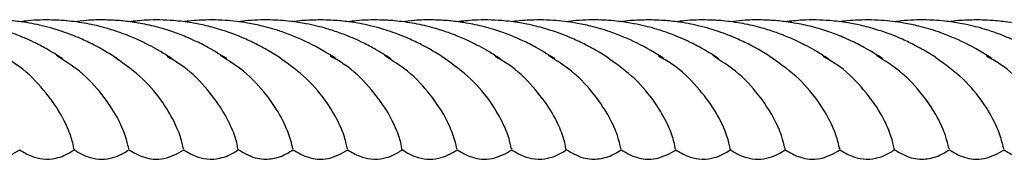
# Model space of a CAD drawing. Units: millimetres. Extents: x -3563 to 3751, y -8073 to 3825.
# Drawn here: x 1010 to 1010, y -8069 to -8069 of the extents above; entities that cross this region are included whole.
import ezdxf

# ---------------------------------------------------------------- set-up
doc = ezdxf.new("R2010")
doc.units = ezdxf.units.MM

msp = doc.modelspace()

# ---------------------------------------------------------------- linework, layer by layer
at = {"color": 7, "linetype": 'Continuous', "lineweight": 25}
for points, knots in [([(1010.313306784321, -8069.02475009924), (1010.31268141853, -8069.024356100805), (1010.311617531677, -8069.023685821488), (1010.310107964057, -8069.022898037402), (1010.309042478975, -8069.022411954659), (1010.308227513039, -8069.022076943287), (1010.307505730618, -8069.021803431134), (1010.30674133436, -8069.021538970794), (1010.305846849384, -8069.021258499476), (1010.304792926368, -8069.02097737137), (1010.303422710502, -8069.020683173938), (1010.301634419601, -8069.020405775908), (1010.299295855524, -8069.020255098949), (1010.297285777807, -8069.020294797991), (1010.296102135934, -8069.020468598569), (1010.295865111161, -8069.020503402206)], [0, 0, 0, 0, 0.137002557682054, 0.2330719430126504, 0.298103317776001, 0.3390500650278661, 0.3817240335552744, 0.4256949188024418, 0.4701318625728926, 0.5318147758733566, 0.5993750953006868, 0.6916913036069906, 0.8134363834967693, 0.9626405588900622, 1, 1, 1, 1]), ([(1010.319592590433, -8069.024760553353), (1010.319079812273, -8069.024429433054), (1010.318206150118, -8069.023865276277), (1010.317015209401, -8069.023224701904), (1010.316110416054, -8069.022777831639), (1010.315288112852, -8069.022398750467), (1010.314342213899, -8069.022004998411), (1010.31331672586, -8069.021633208115), (1010.31217432309, -8069.021273318881), (1010.311016286815, -8069.020963208418), (1010.309755331704, -8069.020696262633), (1010.308354556457, -8069.020473824406), (1010.306545444219, -8069.020294741497), (1010.30448284779, -8069.020278579808), (1010.302929935279, -8069.020368608378), (1010.302173390571, -8069.020484242682), (1010.302083001675, -8069.0204980582)], [0, 0, 0, 0, 0.1138360408251628, 0.193951787454046, 0.2411459771223087, 0.2885073489511184, 0.3460541376482533, 0.4105612165193294, 0.4664747384168209, 0.5393384214148083, 0.6008725112242349, 0.6686545490878261, 0.7602748620421897, 0.8811967621439085, 0.9858058706814569, 1, 1, 1, 1]), ([(1010.325850477401, -8069.024743684004), (1010.325422026547, -8069.024470467762), (1010.324660413259, -8069.023984799176), (1010.323468734185, -8069.023309274068), (1010.322486832608, -8069.022818992644), (1010.321606259298, -8069.022420257592), (1010.32080821412, -8069.02208613896), (1010.31970258488, -8069.021662796321), (1010.318124395871, -8069.021162200607), (1010.316059648663, -8069.020675939015), (1010.31396948352, -8069.020386515068), (1010.312181575274, -8069.020283578211), (1010.310700406124, -8069.020294392267), (1010.3094809912, -8069.020353786506), (1010.30872980332, -8069.020460562959), (1010.308437425915, -8069.020502122498)], [0, 0, 0, 0, 0.09498606469454104, 0.1688470180266498, 0.2449574735961677, 0.2882347978452676, 0.3358650452458497, 0.390404139177095, 0.482806668961229, 0.6031583945586882, 0.7251477698516585, 0.8108792436810273, 0.8814036343073478, 0.9538399134165221, 1, 1, 1, 1]), ([(1010.332141708115, -8069.02475009924), (1010.33143892912, -8069.024309659743), (1010.330277192592, -8069.0235815864), (1010.328670351352, -8069.022765129167), (1010.327561722775, -8069.022277351334), (1010.326684852361, -8069.021929669356), (1010.325813898098, -8069.021617060627), (1010.324839378664, -8069.02130358132), (1010.323468109611, -8069.020930917452), (1010.321848125435, -8069.020602859139), (1010.319971300063, -8069.0203651929), (1010.318081039963, -8069.020268971703), (1010.31626601574, -8069.020303912753), (1010.315070334389, -8069.020450695569), (1010.31459062523, -8069.020509585055)], [0, 0, 0, 0, 0.1525896221435973, 0.2522399492051232, 0.3118549602721712, 0.3593849357093691, 0.4089186100701782, 0.462104030194024, 0.5225238526374986, 0.6340098032987324, 0.7216033418146479, 0.8139470019103286, 0.9253552569358005, 1, 1, 1, 1]), ([(1010.338342734252, -8069.024704449288), (1010.337845738778, -8069.024385572507), (1010.336996577265, -8069.023840742815), (1010.335837138355, -8069.023218230273), (1010.334943748502, -8069.022777165412), (1010.333646696371, -8069.022178663668), (1010.331930050462, -8069.021531121893), (1010.329882869999, -8069.020958826387), (1010.327990327201, -8069.020579230038), (1010.325703450576, -8069.020301646929), (1010.323261177921, -8069.020242941114), (1010.32155947299, -8069.0204290417), (1010.320895111394, -8069.020501697117)], [0, 0, 0, 0, 0.1110512843577273, 0.1897411178377412, 0.2368223616322783, 0.284390200040925, 0.4306286062932806, 0.5379236373079258, 0.6245563327240907, 0.7339509370497503, 0.8961319457549223, 1, 1, 1, 1]), ([(1010.344685401194, -8069.024743684004), (1010.343667327315, -8069.02411559309), (1010.34178613956, -8069.022955012352), (1010.338865072281, -8069.021736512221), (1010.33648307232, -8069.021037023139), (1010.334727745241, -8069.020668074787), (1010.333257533513, -8069.020451276771), (1010.331898290861, -8069.020327121282), (1010.33046395704, -8069.02027496248), (1010.329054398824, -8069.020315327565), (1010.327949784587, -8069.020392672578), (1010.327348559172, -8069.020479375513), (1010.327156263819, -8069.020507106496)], [0, 0, 0, 0, 0.2182109024358371, 0.4032081421499267, 0.5300724177297096, 0.6222122287022162, 0.6861587837523861, 0.7533619743859862, 0.8294263217127434, 0.9057765138538171, 0.9698636517116305, 1, 1, 1, 1]), ([(1010.350976631908, -8069.02475009924), (1010.350351266117, -8069.024356100805), (1010.349287379264, -8069.023685821488), (1010.347777811644, -8069.022898037402), (1010.346712326561, -8069.022411954659), (1010.345897360625, -8069.022076943287), (1010.345175578205, -8069.021803431134), (1010.344411181946, -8069.021538970794), (1010.343516696971, -8069.021258499476), (1010.342462773954, -8069.02097737137), (1010.341092558088, -8069.020683173938), (1010.339304267187, -8069.020405775908), (1010.336965703111, -8069.020255098949), (1010.334955625394, -8069.020294797991), (1010.333771983521, -8069.020468598569), (1010.333534958748, -8069.020503402206)], [0, 0, 0, 0, 0.1370025576820546, 0.2330719430126426, 0.2981033177760015, 0.3390500650278518, 0.3817240335552601, 0.4256949188024346, 0.4701318625728964, 0.5318147758733477, 0.5993750953006846, 0.6916913036069883, 0.8134363834967666, 0.9626405588900623, 1, 1, 1, 1]), ([(1010.35726243802, -8069.024760553353), (1010.35674965986, -8069.024429433054), (1010.355875997705, -8069.023865276277), (1010.354685056988, -8069.023224701904), (1010.353780263641, -8069.022777831639), (1010.352957960439, -8069.022398750467), (1010.352012061486, -8069.022004998411), (1010.350986573446, -8069.021633208115), (1010.349844170676, -8069.021273318882), (1010.348686134402, -8069.020963208418), (1010.347425179291, -8069.020696262633), (1010.346024404043, -8069.020473824406), (1010.344215291806, -8069.020294741497), (1010.342152695377, -8069.020278579808), (1010.340599782866, -8069.020368608378), (1010.339843238157, -8069.020484242682), (1010.339752849262, -8069.0204980582)], [0, 0, 0, 0, 0.1138360408251628, 0.1939517874540394, 0.2411459771223002, 0.2885073489511183, 0.3460541376482532, 0.4105612165193235, 0.4664747384168206, 0.539338421414808, 0.6008725112242422, 0.6686545490878348, 0.7602748620421985, 0.8811967621439082, 0.9858058706814535, 1, 1, 1, 1]), ([(1010.363520324988, -8069.024743684004), (1010.363091874134, -8069.024470467762), (1010.362330260846, -8069.023984799176), (1010.361138581772, -8069.023309274068), (1010.360156680195, -8069.022818992644), (1010.359276106885, -8069.022420257592), (1010.358478061707, -8069.02208613896), (1010.357372432467, -8069.021662796321), (1010.355794243458, -8069.021162200607), (1010.353729496249, -8069.020675939015), (1010.351639331107, -8069.020386515068), (1010.349851422861, -8069.020283578211), (1010.348370253711, -8069.020294392267), (1010.347150838787, -8069.020353786506), (1010.346399650907, -8069.020460562959), (1010.346107273502, -8069.020502122498)], [0, 0, 0, 0, 0.0949860646945403, 0.168847018026662, 0.2449574735961659, 0.2882347978452717, 0.3358650452458474, 0.3904041391770923, 0.4828066689612273, 0.6031583945586744, 0.7251477698516463, 0.8108792436810204, 0.8814036343073405, 0.9538399134165109, 1, 1, 1, 1]), ([(1010.369811555702, -8069.02475009924), (1010.369108776707, -8069.024309659743), (1010.367947040178, -8069.0235815864), (1010.366340198938, -8069.022765129167), (1010.365231570362, -8069.022277351334), (1010.364354699948, -8069.021929669356), (1010.363483745685, -8069.021617060627), (1010.362509226251, -8069.02130358132), (1010.361137957198, -8069.020930917452), (1010.359517973022, -8069.020602859139), (1010.35764114765, -8069.0203651929), (1010.35575088755, -8069.020268971703), (1010.353935863326, -8069.020303912753), (1010.352740181975, -8069.020450695569), (1010.352260472817, -8069.020509585055)], [0, 0, 0, 0, 0.1525896221435952, 0.2522399492051198, 0.3118549602721538, 0.359384935709364, 0.4089186100701724, 0.462104030194012, 0.5225238526374912, 0.6340098032987235, 0.7216033418146469, 0.8139470019103202, 0.9253552569357961, 1, 1, 1, 1]), ([(1010.376012581838, -8069.024704449288), (1010.375515586365, -8069.024385572507), (1010.374666424851, -8069.023840742815), (1010.373506985941, -8069.023218230273), (1010.372613596089, -8069.022777165412), (1010.371316543958, -8069.022178663668), (1010.369599898049, -8069.021531121893), (1010.367552717585, -8069.020958826387), (1010.365660174788, -8069.020579230038), (1010.363373298162, -8069.020301646929), (1010.360931025508, -8069.020242941114), (1010.359229320576, -8069.0204290417), (1010.35856495898, -8069.020501697117)], [0, 0, 0, 0, 0.1110512843577273, 0.1897411178377412, 0.2368223616322795, 0.2843902000409249, 0.4306286062932879, 0.5379236373079256, 0.6245563327240852, 0.7339509370497473, 0.8961319457549223, 1, 1, 1, 1]), ([(1010.382355248781, -8069.024743684004), (1010.381337174901, -8069.02411559309), (1010.379455987146, -8069.022955012352), (1010.376534919867, -8069.021736512221), (1010.374152919907, -8069.021037023139), (1010.372397592828, -8069.020668074787), (1010.3709273811, -8069.020451276771), (1010.369568138447, -8069.020327121282), (1010.368133804626, -8069.02027496248), (1010.366724246411, -8069.020315327565), (1010.365619632174, -8069.020392672578), (1010.365018406759, -8069.020479375513), (1010.364826111406, -8069.020507106496)], [0, 0, 0, 0, 0.2182109024358277, 0.4032081421499233, 0.5300724177297053, 0.622212228702211, 0.6861587837523904, 0.7533619743859796, 0.829426321712739, 0.9057765138538091, 0.9698636517116189, 0.9999999999999999, 0.9999999999999999, 0.9999999999999999, 0.9999999999999999]), ([(1010.388646479495, -8069.02475009924), (1010.388021113704, -8069.024356100805), (1010.38695722685, -8069.023685821488), (1010.38544765923, -8069.022898037402), (1010.384382174148, -8069.022411954659), (1010.383567208212, -8069.022076943287), (1010.382845425792, -8069.021803431134), (1010.382081029533, -8069.021538970794), (1010.381186544558, -8069.021258499476), (1010.380132621541, -8069.02097737137), (1010.378762405675, -8069.020683173938), (1010.376974114774, -8069.020405775908), (1010.374635550698, -8069.020255098949), (1010.37262547298, -8069.020294797991), (1010.371441831107, -8069.020468598569), (1010.371204806334, -8069.020503402206)], [0, 0, 0, 0, 0.13700255768206, 0.2330719430126476, 0.2981033177760053, 0.3390500650278626, 0.3817240335552647, 0.4256949188024318, 0.4701318625728952, 0.5318147758733514, 0.599375095300681, 0.6916913036069843, 0.8134363834967621, 0.962640558890054, 1, 1, 1, 1]), ([(1010.394932285607, -8069.024760553353), (1010.394419507447, -8069.024429433054), (1010.393545845291, -8069.023865276277), (1010.392354904575, -8069.023224701904), (1010.391450111228, -8069.022777831639), (1010.390627808025, -8069.022398750467), (1010.389681909072, -8069.022004998411), (1010.388656421033, -8069.021633208115), (1010.387514018263, -8069.021273318882), (1010.386355981988, -8069.020963208418), (1010.385095026878, -8069.020696262633), (1010.38369425163, -8069.020473824406), (1010.381885139393, -8069.020294741497), (1010.379822542964, -8069.020278579808), (1010.378269630453, -8069.020368608378), (1010.377513085744, -8069.020484242682), (1010.377422696849, -8069.0204980582)], [0, 0, 0, 0, 0.1138360408251632, 0.1939517874540401, 0.2411459771223092, 0.2885073489511336, 0.3460541376482542, 0.4105612165193248, 0.466474738416824, 0.5393384214148166, 0.6008725112242441, 0.668654549087837, 0.7602748620421983, 0.8811967621439144, 0.9858058706814601, 0.9999999999999999, 0.9999999999999999, 0.9999999999999999, 0.9999999999999999]), ([(1010.401190172574, -8069.024743684004), (1010.40076172172, -8069.024470467762), (1010.400000108432, -8069.023984799176), (1010.398808429358, -8069.023309274068), (1010.397826527781, -8069.022818992644), (1010.396945954471, -8069.022420257592), (1010.396147909294, -8069.02208613896), (1010.395042280054, -8069.021662796321), (1010.393464091045, -8069.021162200607), (1010.391399343836, -8069.020675939015), (1010.389309178694, -8069.020386515068), (1010.387521270447, -8069.020283578211), (1010.386040101297, -8069.020294392267), (1010.384820686374, -8069.020353786506), (1010.384069498493, -8069.020460562959), (1010.383777121089, -8069.020502122498)], [0, 0, 0, 0, 0.09498606469454138, 0.1688470180266634, 0.2449574735961663, 0.2882347978452722, 0.3358650452458566, 0.3904041391771002, 0.4828066689612283, 0.6031583945586849, 0.7251477698516547, 0.810879243681023, 0.8814036343073572, 0.9538399134165173, 1, 1, 1, 1]), ([(1010.407481403288, -8069.02475009924), (1010.406778624294, -8069.024309659743), (1010.405616887765, -8069.0235815864), (1010.404010046525, -8069.022765129167), (1010.402901417948, -8069.022277351334), (1010.402024547534, -8069.021929669356), (1010.401153593272, -8069.021617060627), (1010.400179073838, -8069.02130358132), (1010.398807804785, -8069.020930917452), (1010.397187820609, -8069.020602859139), (1010.395310995237, -8069.0203651929), (1010.393420735137, -8069.020268971703), (1010.391605710913, -8069.020303912753), (1010.390410029562, -8069.020450695569), (1010.389930320403, -8069.020509585055)], [0, 0, 0, 0, 0.1525896221435948, 0.2522399492051191, 0.3118549602721661, 0.3593849357093632, 0.4089186100701802, 0.4621040301940181, 0.5225238526374916, 0.6340098032987213, 0.7216033418146445, 0.8139470019103225, 0.9253552569357931, 0.9999999999999999, 0.9999999999999999, 0.9999999999999999, 0.9999999999999999]), ([(1010.413682429425, -8069.024704449288), (1010.413185433952, -8069.024385572507), (1010.412336272438, -8069.023840742815), (1010.411176833528, -8069.023218230273), (1010.410283443676, -8069.022777165412), (1010.408986391544, -8069.022178663668), (1010.407269745636, -8069.021531121893), (1010.405222565172, -8069.020958826387), (1010.403330022375, -8069.020579230038), (1010.401043145749, -8069.020301646929), (1010.398600873095, -8069.020242941114), (1010.396899168163, -8069.0204290417), (1010.396234806567, -8069.020501697117)], [0, 0, 0, 0, 0.1110512843577269, 0.1897411178377406, 0.2368223616322775, 0.2843902000409302, 0.430628606293287, 0.5379236373079263, 0.624556332724091, 0.7339509370497477, 0.896131945754928, 1, 1, 1, 1]), ([(1010.420025096368, -8069.024743684004), (1010.419007022488, -8069.02411559309), (1010.417125834733, -8069.022955012352), (1010.414204767454, -8069.021736512221), (1010.411822767494, -8069.021037023139), (1010.410067440415, -8069.020668074787), (1010.408597228686, -8069.020451276771), (1010.407237986034, -8069.020327121282), (1010.405803652213, -8069.02027496248), (1010.404394093998, -8069.020315327565), (1010.403289479761, -8069.020392672578), (1010.402688254345, -8069.020479375513), (1010.402495958993, -8069.020507106496)], [0, 0, 0, 0, 0.2182109024358269, 0.4032081421499267, 0.5300724177297006, 0.6222122287022133, 0.6861587837523848, 0.7533619743859735, 0.8294263217127322, 0.9057765138538074, 0.9698636517116176, 1, 1, 1, 1]), ([(1010.426316327082, -8069.02475009924), (1010.425690961291, -8069.024356100805), (1010.424627074437, -8069.023685821488), (1010.423117506817, -8069.022898037402), (1010.422052021735, -8069.022411954659), (1010.421237055799, -8069.022076943287), (1010.420515273378, -8069.021803431134), (1010.41975087712, -8069.021538970794), (1010.418856392145, -8069.021258499476), (1010.417802469128, -8069.02097737137), (1010.416432253262, -8069.020683173938), (1010.414643962361, -8069.020405775908), (1010.412305398284, -8069.020255098949), (1010.410295320567, -8069.020294797991), (1010.409111678694, -8069.020468598569), (1010.408874653921, -8069.020503402206)], [0, 0, 0, 0, 0.137002557682048, 0.2330719430126438, 0.2981033177760025, 0.3390500650278602, 0.3817240335552629, 0.4256949188024306, 0.4701318625728945, 0.5318147758733589, 0.5993750953006841, 0.691691303606986, 0.8134363834967682, 0.962640558890062, 1, 1, 1, 1]), ([(1010.432602133194, -8069.024760553353), (1010.432089355033, -8069.024429433054), (1010.431215692878, -8069.023865276277), (1010.430024752162, -8069.023224701904), (1010.429119958814, -8069.022777831639), (1010.428297655612, -8069.022398750467), (1010.427351756659, -8069.022004998411), (1010.42632626862, -8069.021633208115), (1010.42518386585, -8069.021273318882), (1010.424025829575, -8069.020963208418), (1010.422764874465, -8069.020696262633), (1010.421364099217, -8069.020473824406), (1010.41955498698, -8069.020294741497), (1010.41749239055, -8069.020278579808), (1010.415939478039, -8069.020368608378), (1010.415182933331, -8069.020484242682), (1010.415092544436, -8069.0204980582)], [0, 0, 0, 0, 0.1138360408251765, 0.1939517874540453, 0.241145977122308, 0.2885073489511191, 0.3460541376482526, 0.4105612165193304, 0.4664747384168219, 0.5393384214148144, 0.6008725112242418, 0.6686545490878344, 0.7602748620421955, 0.8811967621439113, 0.9858058706814568, 0.9999999999999999, 0.9999999999999999, 0.9999999999999999, 0.9999999999999999]), ([(1010.314643053441, -8069.035177790374), (1010.314639991391, -8069.035190170187), (1010.314600369228, -8069.035350361892), (1010.314558773713, -8069.034657234587), (1010.314076815738, -8069.033104859195), (1010.312944865631, -8069.030700272707), (1010.310910375199, -8069.027995226185), (1010.308672864313, -8069.025737514698), (1010.306880449329, -8069.024743012706), (1010.306354283429, -8069.02445107527)], [0, 0, 0, 0, 0.01524659248921302, 0.1972871204707847, 0.3791261481041172, 0.560863672891641, 0.7426011976791674, 0.9244402253124985, 1, 1, 1, 1]), ([(1010.320923564203, -8069.03513302621), (1010.320909084119, -8069.035106120524), (1010.320876413304, -8069.035045414334), (1010.320580506226, -8069.033709903819), (1010.319686093518, -8069.031565546258), (1010.317960889528, -8069.028908325305), (1010.315623905523, -8069.02632162509), (1010.31350868345, -8069.024975123668), (1010.312594436977, -8069.02439313552)], [0, 0, 0, 0, 0.1434053318291, 0.3235595328936447, 0.5037137339581871, 0.6835729780495979, 0.8632331362521635, 1, 1, 1, 1]), ([(1010.327203306656, -8069.035086586506), (1010.327193266719, -8069.035117619223), (1010.327161598129, -8069.035215504537), (1010.327017239568, -8069.034244148045), (1010.326351992257, -8069.032367956811), (1010.324921133696, -8069.029823305711), (1010.322691540215, -8069.027059526373), (1010.320494411582, -8069.025452646741), (1010.319420304726, -8069.024667093994)], [0, 0, 0, 0, 0.08549769121857125, 0.2696821051226839, 0.4539693884929911, 0.6384608851846111, 0.823254935429751, 1, 1, 1, 1]), ([(1010.333473714911, -8069.035193766162), (1010.333472098908, -8069.035200088216), (1010.333434113419, -8069.03534869332), (1010.333393901616, -8069.034652089736), (1010.332911596575, -8069.033106296823), (1010.33178015716, -8069.030699661665), (1010.329743970594, -8069.027996233411), (1010.327535441911, -8069.025759194666), (1010.32577778747, -8069.024781527557), (1010.325284954094, -8069.024507396892)], [0, 0, 0, 0, 0.00818571792335257, 0.1924120528433343, 0.3764344679491187, 0.5603541614386073, 0.74427385492808, 0.9282962700338707, 1, 1, 1, 1]), ([(1010.339755406957, -8069.035123193614), (1010.339741308689, -8069.035096300913), (1010.339708733791, -8069.035034163701), (1010.339415175018, -8069.033708558331), (1010.338521051957, -8069.031565922505), (1010.336795929002, -8069.028908163745), (1010.334454941938, -8069.026318055769), (1010.332334580268, -8069.024968558681), (1010.33141534053, -8069.024383511627)], [0, 0, 0, 0, 0.1381836441493115, 0.3192816620609822, 0.5003796799726556, 0.6811811956496512, 0.8617825824389823, 1, 1, 1, 1]), ([(1010.346035811686, -8069.03508830502), (1010.346026377592, -8069.035116270827), (1010.345995136538, -8069.035208879758), (1010.345852022964, -8069.034242088358), (1010.345186872199, -8069.032368534562), (1010.343756374095, -8069.029823056778), (1010.341516232798, -8069.027048752207), (1010.339304976142, -8069.025432243569), (1010.338217096586, -8069.024636964245)], [0, 0, 0, 0, 0.07996998011373535, 0.2648210465839248, 0.449775354854722, 0.6349346155937023, 0.8203975249739939, 1, 1, 1, 1]), ([(1010.352312901027, -8069.035177790374), (1010.352309838978, -8069.035190170187), (1010.352270216814, -8069.035350361892), (1010.3522286213, -8069.034657234587), (1010.351746663324, -8069.033104859195), (1010.350614713218, -8069.030700272707), (1010.348580222786, -8069.027995226185), (1010.3463427119, -8069.025737514698), (1010.344550296915, -8069.024743012706), (1010.344024131016, -8069.02445107527)], [0, 0, 0, 0, 0.01524659248921285, 0.1972871204707825, 0.3791261481041199, 0.5608636728916354, 0.7426011976791597, 0.9244402253124886, 1, 1, 1, 1]), ([(1010.358593411789, -8069.03513302621), (1010.358578931706, -8069.035106120524), (1010.358546260891, -8069.035045414334), (1010.358250353813, -8069.033709903819), (1010.357355941105, -8069.031565546258), (1010.355630737114, -8069.028908325305), (1010.353293753109, -8069.02632162509), (1010.351178531037, -8069.024975123668), (1010.350264284563, -8069.02439313552)], [0, 0, 0, 0, 0.1434053318291068, 0.3235595328936508, 0.5037137339581952, 0.6835729780495995, 0.863233136252164, 1, 1, 1, 1]), ([(1010.364873154243, -8069.035086586506), (1010.364863114306, -8069.035117619223), (1010.364831445716, -8069.035215504537), (1010.364687087154, -8069.034244148045), (1010.364021839844, -8069.032367956811), (1010.362590981283, -8069.029823305711), (1010.360361387801, -8069.027059526373), (1010.358164259169, -8069.025452646741), (1010.357090152313, -8069.024667093994)], [0, 0, 0, 0, 0.08549769121857938, 0.2696821051226845, 0.4539693884929921, 0.6384608851846167, 0.823254935429757, 1, 1, 1, 1]), ([(1010.371143562498, -8069.035193766162), (1010.371141946495, -8069.035200088216), (1010.371103961006, -8069.03534869332), (1010.371063749202, -8069.034652089736), (1010.370581444162, -8069.033106296823), (1010.369450004747, -8069.030699661665), (1010.36741381818, -8069.027996233411), (1010.365205289498, -8069.025759194666), (1010.363447635057, -8069.024781527557), (1010.362954801681, -8069.024507396892)], [0, 0, 0, 0, 0.00818571792335274, 0.1924120528433402, 0.3764344679491146, 0.5603541614386006, 0.7442738549280767, 0.92829627003386, 1, 1, 1, 1]), ([(1010.377425254543, -8069.035123193614), (1010.377411156276, -8069.035096300913), (1010.377378581377, -8069.035034163701), (1010.377085022605, -8069.033708558331), (1010.376190899544, -8069.031565922505), (1010.374465776589, -8069.028908163745), (1010.372124789525, -8069.026318055769), (1010.370004427855, -8069.024968558681), (1010.369085188117, -8069.024383511627)], [0, 0, 0, 0, 0.1381836441493103, 0.3192816620609849, 0.500379679972657, 0.6811811956496439, 0.8617825824389789, 1, 1, 1, 1]), ([(1010.383705659273, -8069.03508830502), (1010.383696225179, -8069.035116270827), (1010.383664984125, -8069.035208879758), (1010.383521870551, -8069.034242088358), (1010.382856719786, -8069.032368534562), (1010.381426221682, -8069.029823056778), (1010.379186080384, -8069.027048752207), (1010.376974823729, -8069.025432243569), (1010.375886944173, -8069.024636964245)], [0, 0, 0, 0, 0.07996998011373525, 0.2648210465839242, 0.449775354854722, 0.6349346155937022, 0.8203975249740051, 1, 1, 1, 1]), ([(1010.389982748614, -8069.035177790374), (1010.389979686564, -8069.035190170187), (1010.389940064401, -8069.035350361892), (1010.389898468887, -8069.034657234587), (1010.389416510911, -8069.033104859195), (1010.388284560804, -8069.030700272707), (1010.386250070373, -8069.027995226185), (1010.384012559486, -8069.025737514698), (1010.382220144502, -8069.024743012706), (1010.381693978603, -8069.02445107527)], [0, 0, 0, 0, 0.01524659248921317, 0.1972871204707828, 0.3791261481041207, 0.5608636728916355, 0.74260119767916, 0.9244402253124949, 0.9999999999999999, 0.9999999999999999, 0.9999999999999999, 0.9999999999999999]), ([(1010.396263259376, -8069.03513302621), (1010.396248779293, -8069.035106120524), (1010.396216108478, -8069.035045414334), (1010.395920201399, -8069.033709903819), (1010.395025788691, -8069.031565546258), (1010.393300584701, -8069.028908325305), (1010.390963600696, -8069.02632162509), (1010.388848378624, -8069.024975123668), (1010.38793413215, -8069.02439313552)], [0, 0, 0, 0, 0.1434053318290999, 0.3235595328936458, 0.5037137339581914, 0.6835729780495972, 0.8632331362521629, 0.9999999999999999, 0.9999999999999999, 0.9999999999999999, 0.9999999999999999]), ([(1010.40254300183, -8069.035086586506), (1010.402532961893, -8069.035117619223), (1010.402501293302, -8069.035215504537), (1010.402356934741, -8069.034244148045), (1010.40169168743, -8069.032367956811), (1010.400260828869, -8069.029823305711), (1010.398031235388, -8069.027059526373), (1010.395834106756, -8069.025452646741), (1010.3947599999, -8069.024667093994)], [0, 0, 0, 0, 0.08549769121857946, 0.2696821051226832, 0.4539693884929911, 0.6384608851846166, 0.823254935429757, 0.9999999999999999, 0.9999999999999999, 0.9999999999999999, 0.9999999999999999]), ([(1010.408813410084, -8069.035193766162), (1010.408811794081, -8069.035200088216), (1010.408773808593, -8069.03534869332), (1010.408733596789, -8069.034652089736), (1010.408251291749, -8069.033106296823), (1010.407119852334, -8069.030699661665), (1010.405083665767, -8069.027996233411), (1010.402875137084, -8069.025759194666), (1010.401117482644, -8069.024781527557), (1010.400624649268, -8069.024507396892)], [0, 0, 0, 0, 0.008185717923352836, 0.1924120528433424, 0.3764344679491183, 0.5603541614386071, 0.7442738549280848, 0.9282962700338699, 1, 1, 1, 1]), ([(1010.41509510213, -8069.035123193614), (1010.415081003863, -8069.035096300913), (1010.415048428964, -8069.035034163701), (1010.414754870192, -8069.033708558331), (1010.41386074713, -8069.031565922505), (1010.412135624175, -8069.028908163745), (1010.409794637112, -8069.026318055769), (1010.407674275442, -8069.024968558681), (1010.406755035703, -8069.024383511627)], [0, 0, 0, 0, 0.1381836441493112, 0.3192816620609868, 0.5003796799726633, 0.6811811956496465, 0.8617825824389825, 1, 1, 1, 1]), ([(1010.421375506859, -8069.03508830502), (1010.421366072766, -8069.035116270827), (1010.421334831711, -8069.035208879758), (1010.421191718137, -8069.034242088358), (1010.420526567373, -8069.032368534562), (1010.419096069269, -8069.029823056778), (1010.416855927971, -8069.027048752207), (1010.414644671315, -8069.025432243569), (1010.413556791759, -8069.024636964245)], [0, 0, 0, 0, 0.07996998011372791, 0.2648210465839184, 0.4497753548547177, 0.6349346155936989, 0.8203975249740036, 1, 1, 1, 1]), ([(1010.427652596201, -8069.035177790374), (1010.427649534151, -8069.035190170187), (1010.427609911988, -8069.035350361892), (1010.427568316474, -8069.034657234587), (1010.427086358498, -8069.033104859195), (1010.425954408391, -8069.030700272707), (1010.42391991796, -8069.027995226185), (1010.421682407073, -8069.025737514698), (1010.419889992089, -8069.024743012706), (1010.419363826189, -8069.02445107527)], [0, 0, 0, 0, 0.01524659248921317, 0.1972871204707906, 0.3791261481041209, 0.5608636728916425, 0.7426011976791661, 0.924440225312495, 1, 1, 1, 1]), ([(1010.302086961095, -8069.035218322104), (1010.302619434996, -8069.03554544735), (1010.303395544567, -8069.036022250128), (1010.304920157259, -8069.036332174981), (1010.306694790092, -8069.036216057376), (1010.307682013036, -8069.035628784027), (1010.308371550353, -8069.035218596144)], [0, 0, 0, 0, 0.3117244963405157, 0.4543553482649974, 0.6188881636803605, 1, 1, 1, 1]), ([(1010.308368853031, -8069.035218523088), (1010.308803750448, -8069.035484597366), (1010.309561665106, -8069.035948296591), (1010.31101056287, -8069.03634229959), (1010.312412443657, -8069.036256663631), (1010.313656543576, -8069.035833726062), (1010.314268348461, -8069.03545211049), (1010.314642758561, -8069.035218570797)], [0, 0, 0, 0, 0.2507185580434009, 0.4369381432091086, 0.6339816084320616, 0.7760054131140166, 1, 1, 1, 1]), ([(1010.314638998809, -8069.035218543975), (1010.31519159631, -8069.035560157115), (1010.316032043915, -8069.036079717815), (1010.317802069794, -8069.036362448497), (1010.319502230811, -8069.036087948105), (1010.32036595009, -8069.035561051774), (1010.320927774899, -8069.035218320707)], [0, 0, 0, 0, 0.327713793864205, 0.4984211329497461, 0.6737372226050405, 1, 1, 1, 1]), ([(1010.320921884888, -8069.035218322104), (1010.32145435879, -8069.03554544735), (1010.322230468361, -8069.036022250128), (1010.323755081053, -8069.036332174981), (1010.325529713885, -8069.036216057376), (1010.32651693683, -8069.035628784027), (1010.327206474147, -8069.035218596144)], [0, 0, 0, 0, 0.3117244963404154, 0.4543553482649344, 0.6188881636804692, 1, 1, 1, 1]), ([(1010.327203776824, -8069.035218523088), (1010.327638374991, -8069.035484677637), (1010.328395768131, -8069.035948516755), (1010.329847865411, -8069.036341661512), (1010.331229097787, -8069.036259516992), (1010.33246623682, -8069.035845788907), (1010.333095897209, -8069.035453951588), (1010.333474071359, -8069.03521861402)], [0, 0, 0, 0, 0.2557562368451312, 0.4457175253135391, 0.6467201776643834, 0.787820071303541, 1, 1, 1, 1]), ([(1010.333472153285, -8069.035217202026), (1010.334092733758, -8069.035576657794), (1010.335006378276, -8069.036105863604), (1010.336274002897, -8069.036298975641), (1010.337121878919, -8069.036288176332), (1010.338181062413, -8069.03605919016), (1010.339072581966, -8069.03564970498), (1010.339503154755, -8069.035380558729), (1010.339762698692, -8069.035218320707)], [0, 0, 0, 0, 0.3412304537093325, 0.5023737400568329, 0.6214522001999179, 0.7186526340045413, 0.8304072971211658, 1, 1, 1, 1]), ([(1010.339756808681, -8069.035218322104), (1010.340289282583, -8069.03554544735), (1010.341065392154, -8069.036022250128), (1010.342590004846, -8069.036332174981), (1010.344364637679, -8069.036216057376), (1010.345351860623, -8069.035628784027), (1010.34604139794, -8069.035218596144)], [0, 0, 0, 0, 0.3117244963405157, 0.4543553482649974, 0.6188881636803605, 1, 1, 1, 1]), ([(1010.346038700617, -8069.035218523088), (1010.346473598035, -8069.035484597366), (1010.347231512693, -8069.035948296591), (1010.348680410457, -8069.03634229959), (1010.350082291244, -8069.036256663631), (1010.351326391163, -8069.035833726062), (1010.351938196048, -8069.03545211049), (1010.352312606148, -8069.035218570797)], [0, 0, 0, 0, 0.250718558043409, 0.4369381432091012, 0.633981608432078, 0.7760054131140173, 1, 1, 1, 1]), ([(1010.352308846395, -8069.035218543975), (1010.352861443897, -8069.035560157115), (1010.353701891501, -8069.036079717815), (1010.35547191738, -8069.036362448497), (1010.357172078398, -8069.036087948105), (1010.358035797677, -8069.035561051774), (1010.358597622485, -8069.035218320707)], [0, 0, 0, 0, 0.3277137938642262, 0.4984211329497656, 0.6737372226050438, 1, 1, 1, 1]), ([(1010.358591732475, -8069.035218322104), (1010.359124206376, -8069.03554544735), (1010.359900315947, -8069.036022250128), (1010.361424928639, -8069.036332174981), (1010.363199561472, -8069.036216057376), (1010.364186784416, -8069.035628784027), (1010.364876321733, -8069.035218596144)], [0, 0, 0, 0, 0.311724496340431, 0.4543553482649354, 0.6188881636804847, 1, 1, 1, 1]), ([(1010.364873624411, -8069.035218523088), (1010.365308222577, -8069.035484677637), (1010.366065615718, -8069.035948516755), (1010.367517712998, -8069.036341661512), (1010.368898945374, -8069.036259516992), (1010.370136084406, -8069.035845788907), (1010.370765744796, -8069.035453951588), (1010.371143918945, -8069.03521861402)], [0, 0, 0, 0, 0.2557562368451223, 0.4457175253135304, 0.6467201776643783, 0.787820071303536, 1, 1, 1, 1]), ([(1010.371142000872, -8069.035217202026), (1010.371762581345, -8069.035576657794), (1010.372676225862, -8069.036105863604), (1010.373943850484, -8069.036298975641), (1010.374791726506, -8069.036288176332), (1010.37585091, -8069.03605919016), (1010.376742429553, -8069.03564970498), (1010.377173002342, -8069.035380558729), (1010.377432546279, -8069.035218320707)], [0, 0, 0, 0, 0.3412304537093471, 0.5023737400568342, 0.6214522001999335, 0.7186526340045374, 0.8304072971211659, 0.9999999999999999, 0.9999999999999999, 0.9999999999999999, 0.9999999999999999]), ([(1010.377426656268, -8069.035218322104), (1010.37795913017, -8069.03554544735), (1010.378735239741, -8069.036022250128), (1010.380259852433, -8069.036332174981), (1010.382034485266, -8069.036216057376), (1010.38302170821, -8069.035628784027), (1010.383711245527, -8069.035218596144)], [0, 0, 0, 0, 0.311724496340531, 0.4543553482649979, 0.6188881636803608, 0.9999999999999999, 0.9999999999999999, 0.9999999999999999, 0.9999999999999999]), ([(1010.383708548204, -8069.035218523088), (1010.384143445622, -8069.035484597366), (1010.384901360279, -8069.035948296591), (1010.386350258044, -8069.03634229959), (1010.387752138831, -8069.036256663631), (1010.38899623875, -8069.035833726062), (1010.389608043635, -8069.03545211049), (1010.389982453734, -8069.035218570797)], [0, 0, 0, 0, 0.2507185580433933, 0.4369381432091005, 0.6339816084320629, 0.7760054131140173, 1, 1, 1, 1]), ([(1010.389978693982, -8069.035218543975), (1010.390531291484, -8069.035560157115), (1010.391371739088, -8069.036079717815), (1010.393141764967, -8069.036362448497), (1010.394841925985, -8069.036087948105), (1010.395705645264, -8069.035561051774), (1010.396267470072, -8069.035218320707)], [0, 0, 0, 0, 0.3277137938642257, 0.4984211329497692, 0.6737372226050624, 0.9999999999999999, 0.9999999999999999, 0.9999999999999999, 0.9999999999999999]), ([(1010.396261580061, -8069.035218322104), (1010.396794053963, -8069.03554544735), (1010.397570163534, -8069.036022250128), (1010.399094776226, -8069.036332174981), (1010.400869409059, -8069.036216057376), (1010.401856632003, -8069.035628784027), (1010.40254616932, -8069.035218596144)], [0, 0, 0, 0, 0.3117244963404058, 0.4543553482649374, 0.6188881636804726, 0.9999999999999999, 0.9999999999999999, 0.9999999999999999, 0.9999999999999999]), ([(1010.402543471997, -8069.035218523088), (1010.402978070164, -8069.035484677637), (1010.403735463304, -8069.035948516755), (1010.405187560584, -8069.036341661512), (1010.40656879296, -8069.036259516992), (1010.407805931993, -8069.035845788907), (1010.408435592382, -8069.035453951588), (1010.408813766532, -8069.03521861402)], [0, 0, 0, 0, 0.2557562368451234, 0.4457175253135162, 0.6467201776643785, 0.7878200713035363, 1, 1, 1, 1]), ([(1010.408811848459, -8069.035217202026), (1010.409432428932, -8069.035576657794), (1010.410346073449, -8069.036105863604), (1010.41161369807, -8069.036298975641), (1010.412461574093, -8069.036288176332), (1010.413520757586, -8069.03605919016), (1010.414412277139, -8069.03564970498), (1010.414842849928, -8069.035380558729), (1010.415102393866, -8069.035218320707)], [0, 0, 0, 0, 0.3412304537093517, 0.5023737400568309, 0.6214522001999389, 0.7186526340045496, 0.8304072971211797, 1, 1, 1, 1]), ([(1010.415096503855, -8069.035218322104), (1010.415628977757, -8069.03554544735), (1010.416405087327, -8069.036022250128), (1010.417929700019, -8069.036332174981), (1010.419704332852, -8069.036216057376), (1010.420691555797, -8069.035628784027), (1010.421381093113, -8069.035218596144)], [0, 0, 0, 0, 0.3117244963405478, 0.4543553482650008, 0.6188881636803713, 1, 1, 1, 1]), ([(1010.421378395791, -8069.035218523088), (1010.421813293208, -8069.035484597366), (1010.422571207866, -8069.035948296591), (1010.42402010563, -8069.03634229959), (1010.425421986418, -8069.036256663631), (1010.426666086336, -8069.035833726062), (1010.427277891221, -8069.03545211049), (1010.427652301321, -8069.035218570797)], [0, 0, 0, 0, 0.2507185580434088, 0.4369381432091009, 0.6339816084320631, 0.7760054131140174, 0.9999999999999999, 0.9999999999999999, 0.9999999999999999, 0.9999999999999999])]:
    msp.add_open_spline(points, degree=3, knots=knots, dxfattribs=at)

doc.saveas('drawing.dxf')
